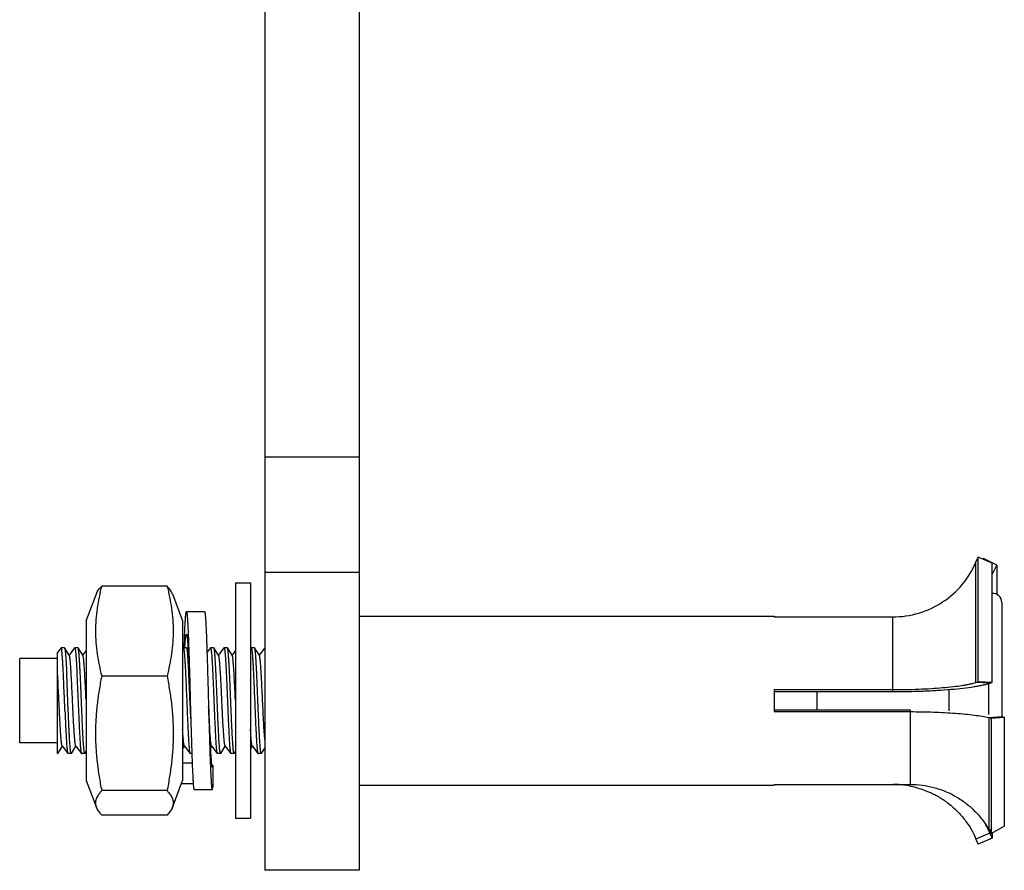
# Model space of a CAD drawing. Units: inches. Extents: x -7 to 24.9, y -5.7 to 11.
# Drawn here: x 24.1 to 24.9, y -5.7 to -4.9 of the extents above; entities that cross this region are included whole.
import ezdxf

# ---------------------------------------------------------------- set-up
doc = ezdxf.new("R2010")
doc.units = ezdxf.units.IN
doc.header["$LTSCALE"] = 0.935
doc.header["$MEASUREMENT"] = 0
doc.layers.get('0').update_dxf_attribs({"linetype": 'CONTINUOUS'})
doc.layers.add('02___PRT_ALL_AXES', color=7, linetype='CONTINUOUS')

msp = doc.modelspace()

# ---------------------------------------------------------------- linework, layer by layer
at = {"color": 7, "linetype": 'Continuous'}
for p, q in [((24.84916, -5.39572), (24.85096, -5.39153)), ((24.86246, -5.39637), (24.85096, -5.39153)), ((24.85096, -5.49478), (24.85096, -5.39153)), ((24.85495, -5.39321), (24.85528, -5.39258)), ((24.86642, -5.3982), (24.85528, -5.39258)), ((24.84916, -5.49533), (24.84916, -5.39572)), ((24.17885, -5.41545), (24.12473, -5.41545)), ((24.11179, -5.44417), (24.12031, -5.42197)), ((24.18328, -5.42197), (24.19179, -5.44417)), ((24.87054, -5.42909), (24.87054, -5.52363)), ((24.19494, -5.43667), (24.20994, -5.43667)), ((24.33804, -5.44042), (24.68179, -5.44042)), ((24.68179, -5.44042), (24.68179, -5.44102)), ((24.68179, -5.44102), (24.78013, -5.44102)), ((24.78013, -5.50292), (24.78013, -5.44102)), ((24.11179, -5.44417), (24.11179, -5.57667)), ((24.19179, -5.44417), (24.19179, -5.57667)), ((24.09103, -5.46665), (24.08804, -5.47061)), ((24.08804, -5.55426), (24.08804, -5.47061)), ((24.09113, -5.46659), (24.09103, -5.46665)), ((24.09386, -5.46659), (24.09397, -5.46668)), ((24.09789, -5.47282), (24.09397, -5.46668)), ((24.10228, -5.46665), (24.09772, -5.47269)), ((24.10228, -5.46665), (24.10238, -5.46659)), ((24.10522, -5.46668), (24.10511, -5.46659)), ((24.10914, -5.47282), (24.10522, -5.46668)), ((24.11179, -5.46896), (24.10897, -5.47269)), ((24.19228, -5.46665), (24.19179, -5.4673)), ((24.19228, -5.46665), (24.19238, -5.46659)), ((24.19522, -5.46668), (24.19511, -5.46659)), ((24.19636, -5.46846), (24.19522, -5.46668)), ((24.19626, -5.46659), (24.19628, -5.46693)), ((24.21478, -5.46665), (24.21196, -5.47039)), ((24.21478, -5.46665), (24.21488, -5.46659)), ((24.21772, -5.46668), (24.21761, -5.46659)), ((24.22164, -5.47282), (24.21772, -5.46668)), ((24.22603, -5.46665), (24.22147, -5.47269)), ((24.22603, -5.46665), (24.22613, -5.46659)), ((24.22897, -5.46668), (24.22886, -5.46659)), ((24.23289, -5.47282), (24.22897, -5.46668)), ((24.23554, -5.46896), (24.23272, -5.47269)), ((24.24853, -5.46665), (24.24804, -5.4673)), ((24.24853, -5.46665), (24.24863, -5.46659)), ((24.25147, -5.46668), (24.25136, -5.46659)), ((24.25539, -5.47282), (24.25147, -5.46668)), ((24.25978, -5.46665), (24.25522, -5.47269)), ((24.09702, -5.51896), (24.09573, -5.48849)), ((24.10425, -5.48849), (24.10554, -5.51896)), ((24.17885, -5.49006), (24.12473, -5.49006)), ((24.84916, -5.49533), (24.85096, -5.49478)), ((24.86067, -5.49597), (24.84916, -5.49533)), ((24.86246, -5.49542), (24.85096, -5.49478)), ((24.85955, -5.49621), (24.85955, -5.52192)), ((24.68179, -5.50129), (24.78013, -5.50129)), ((24.68179, -5.50129), (24.68179, -5.51955)), ((24.71756, -5.51792), (24.71756, -5.50292)), ((24.82687, -5.51878), (24.82687, -5.50112)), ((24.19792, -5.51043), (24.1979, -5.50993)), ((24.19827, -5.51896), (24.19792, -5.51043)), ((24.19813, -5.51042), (24.19942, -5.55431)), ((24.25808, -5.51051), (24.25803, -5.50948)), ((24.19853, -5.52505), (24.19827, -5.51896)), ((24.68179, -5.51955), (24.79474, -5.51955)), ((24.79474, -5.51792), (24.79474, -5.57982)), ((24.85969, -5.52444), (24.87052, -5.52363)), ((24.85969, -5.52444), (24.86179, -5.52492)), ((24.85969, -5.52444), (24.85969, -5.617)), ((24.86179, -5.52492), (24.87262, -5.5241)), ((24.86179, -5.52492), (24.86179, -5.62061)), ((24.08804, -5.554), (24.08823, -5.55426)), ((24.08823, -5.55426), (24.08824, -5.55425)), ((24.08823, -5.55426), (24.08824, -5.55426)), ((24.08824, -5.55426), (24.08835, -5.55417)), ((24.08835, -5.55417), (24.09215, -5.54822)), ((24.09202, -5.54805), (24.09215, -5.54822)), ((24.09215, -5.54822), (24.09666, -5.55419)), ((24.09666, -5.55419), (24.09675, -5.55426)), ((24.0996, -5.55417), (24.09948, -5.55426)), ((24.0996, -5.55417), (24.1034, -5.54822)), ((24.10327, -5.54805), (24.1034, -5.54822)), ((24.1034, -5.54822), (24.10791, -5.55419)), ((24.10791, -5.55419), (24.108, -5.55426)), ((24.11085, -5.55417), (24.11073, -5.55426)), ((24.11085, -5.55417), (24.11179, -5.55269)), ((24.19179, -5.55073), (24.1934, -5.54822)), ((24.19327, -5.54805), (24.1934, -5.54822)), ((24.1934, -5.54822), (24.19791, -5.55419)), ((24.19791, -5.55419), (24.198, -5.55426)), ((24.21476, -5.55), (24.2159, -5.54822)), ((24.21577, -5.54805), (24.2159, -5.54822)), ((24.2159, -5.54822), (24.22041, -5.55419)), ((24.22041, -5.55419), (24.2205, -5.55426)), ((24.22335, -5.55417), (24.22323, -5.55426)), ((24.22335, -5.55417), (24.22715, -5.54822)), ((24.22702, -5.54805), (24.22715, -5.54822)), ((24.22715, -5.54822), (24.23166, -5.55419)), ((24.23166, -5.55419), (24.23175, -5.55426)), ((24.2346, -5.55417), (24.23448, -5.55426)), ((24.2346, -5.55417), (24.23554, -5.55269)), ((24.24804, -5.55073), (24.24965, -5.54822)), ((24.24952, -5.54805), (24.24965, -5.54822)), ((24.24965, -5.54822), (24.25416, -5.55419)), ((24.25416, -5.55419), (24.25425, -5.55426)), ((24.2571, -5.55417), (24.25698, -5.55426)), ((24.2571, -5.55417), (24.25992, -5.54975)), ((24.19179, -5.56194), (24.1997, -5.56194)), ((24.21584, -5.56392), (24.21679, -5.56392)), ((24.21679, -5.56392), (24.21679, -5.58215)), ((24.11179, -5.57667), (24.12031, -5.59888)), ((24.18328, -5.59888), (24.19179, -5.57667)), ((24.20059, -5.5795), (24.19071, -5.5795)), ((24.68179, -5.57982), (24.79474, -5.57982)), ((24.68179, -5.57982), (24.68179, -5.58042)), ((24.17885, -5.58503), (24.12473, -5.58503)), ((24.20132, -5.58417), (24.21632, -5.58417)), ((24.33804, -5.58042), (24.68179, -5.58042)), ((24.17885, -5.60539), (24.12473, -5.60539)), ((24.86067, -5.62029), (24.84916, -5.62513)), ((24.85969, -5.617), (24.86179, -5.62061)), ((24.86179, -5.62061), (24.87262, -5.61441)), ((24.84916, -5.62513), (24.85096, -5.62931)), ((24.86246, -5.62447), (24.85096, -5.62931))]:
    msp.add_line(p, q, dxfattribs=at)
at = {"color": 3, "linetype": 'Continuous'}
for p, q in [((24.86246, -5.49542), (24.86246, -5.39637)), ((24.86246, -5.4059), (24.86642, -5.3982)), ((24.86642, -5.3982), (24.86642, -5.42247)), ((24.86067, -5.49597), (24.86246, -5.49542)), ((24.68179, -5.50292), (24.78013, -5.50292)), ((24.68179, -5.51792), (24.79474, -5.51792)), ((24.87052, -5.52363), (24.87262, -5.5241)), ((24.87262, -5.5241), (24.87262, -5.61441)), ((24.86067, -5.617), (24.86067, -5.62029)), ((24.86067, -5.62029), (24.86246, -5.62447)), ((24.86246, -5.62023), (24.86246, -5.62447))]:
    msp.add_line(p, q, dxfattribs=at)
at = {"color": 7, "linetype": 'Continuous'}
for centre, radius, start, end in [((24.86304, -5.42909), 0.0075, 0, 94.43299), ((24.78011, -5.65551), 0.07569, 78.98191, 89.98564)]:
    msp.add_arc(centre, radius, start, end, dxfattribs=at)
at = {"color": 3, "linetype": 'Continuous'}
for centre, radius, start, end in [((24.78106, -5.65442), 0.08662, 25.38359, 29.25427), ((24.78198, -5.65398), 0.0856, 23.17921, 25.37959)]:
    msp.add_arc(centre, radius, start, end, dxfattribs=at)
at = {"color": 7, "linetype": 'Continuous'}
for points, knots in [([(24.78013, -5.44102), (24.78741, -5.44102), (24.80205, -5.43889), (24.82209, -5.42957), (24.8386, -5.41492), (24.84632, -5.40237), (24.84916, -5.39572)], [0, 0, 0, 0, 0.25069, 0.501041, 0.750824, 1, 1, 1, 1]), ([(24.12473, -5.41545), (24.12395, -5.41852), (24.12251, -5.42467), (24.12087, -5.43399), (24.11983, -5.44336), (24.1196, -5.44963), (24.1196, -5.45276)], [0, 0, 0, 0, 0.251552, 0.501894, 0.751234, 1, 1, 1, 1]), ([(24.12031, -5.42197), (24.12075, -5.42081), (24.12171, -5.41912), (24.12331, -5.41702), (24.12424, -5.41598), (24.12473, -5.41545)], [0, 0, 0, 0, 0.469517, 0.727123, 1, 1, 1, 1]), ([(24.18328, -5.42197), (24.18283, -5.42081), (24.18187, -5.41912), (24.18027, -5.41702), (24.17934, -5.41598), (24.17885, -5.41545)], [0, 0, 0, 0, 0.469517, 0.727123, 1, 1, 1, 1]), ([(24.17885, -5.41545), (24.17964, -5.41852), (24.18107, -5.42467), (24.18272, -5.43399), (24.18375, -5.44336), (24.18399, -5.44963), (24.18399, -5.45276)], [0, 0, 0, 0, 0.251552, 0.501894, 0.751234, 1, 1, 1, 1]), ([(24.19305, -5.46656), (24.19312, -5.46436), (24.19324, -5.46114), (24.1934, -5.45696), (24.19351, -5.4541), (24.19363, -5.45142), (24.19375, -5.44895), (24.19387, -5.44669), (24.19399, -5.44464), (24.1941, -5.44282), (24.19422, -5.44123), (24.19432, -5.44005), (24.1944, -5.43922), (24.19446, -5.43869), (24.19452, -5.43823), (24.19458, -5.43782), (24.19464, -5.43748), (24.19469, -5.43723), (24.19473, -5.43706), (24.19476, -5.43696), (24.19479, -5.43687), (24.19482, -5.4368), (24.19485, -5.43675), (24.19488, -5.43671), (24.19491, -5.43668), (24.19493, -5.43667), (24.19494, -5.43667)], [0, 0, 0, 0, 0.22021, 0.321916, 0.417556, 0.506804, 0.58936, 0.664943, 0.733298, 0.794197, 0.847436, 0.892843, 0.912563, 0.930274, 0.945964, 0.959624, 0.97125, 0.980842, 0.984879, 0.988414, 0.991453, 0.994003, 0.996082, 0.997719, 0.99898, 1, 1, 1, 1]), ([(24.19494, -5.43667), (24.19495, -5.43667), (24.19497, -5.43668), (24.19499, -5.4367), (24.19502, -5.43672), (24.19504, -5.43676), (24.19507, -5.43681), (24.1951, -5.4369), (24.19514, -5.43704), (24.19519, -5.43724), (24.19524, -5.43748), (24.19529, -5.43777), (24.19534, -5.4381), (24.19539, -5.43848), (24.19546, -5.43906), (24.19555, -5.4399), (24.19564, -5.44104), (24.19574, -5.44234), (24.19584, -5.44381), (24.19594, -5.44543), (24.19604, -5.44722), (24.19618, -5.44989), (24.19635, -5.4536), (24.19654, -5.45844), (24.19674, -5.46379), (24.19694, -5.46958), (24.19714, -5.47577), (24.19733, -5.48229), (24.19753, -5.48908), (24.19773, -5.49608), (24.19793, -5.50322), (24.19806, -5.50801), (24.19813, -5.51042)], [0, 0, 0, 0, 0.000345, 0.000751, 0.001255, 0.00188, 0.002635, 0.003527, 0.005734, 0.008516, 0.011881, 0.01583, 0.020363, 0.02548, 0.031179, 0.044313, 0.059736, 0.077416, 0.097311, 0.119374, 0.143555, 0.169794, 0.228195, 0.294018, 0.366632, 0.445339, 0.529382, 0.617953, 0.710201, 0.805237, 0.902148, 1, 1, 1, 1]), ([(24.20994, -5.43667), (24.20995, -5.43667), (24.20997, -5.43668), (24.20999, -5.4367), (24.21002, -5.43672), (24.21004, -5.43676), (24.21007, -5.43681), (24.2101, -5.4369), (24.21014, -5.43704), (24.21019, -5.43724), (24.21024, -5.43748), (24.21029, -5.43777), (24.21034, -5.4381), (24.21039, -5.43848), (24.21046, -5.43906), (24.21055, -5.4399), (24.21064, -5.44104), (24.21074, -5.44234), (24.21084, -5.44381), (24.21094, -5.44543), (24.21104, -5.44722), (24.21118, -5.44989), (24.21135, -5.4536), (24.21154, -5.45844), (24.21174, -5.46379), (24.21194, -5.46958), (24.21214, -5.47577), (24.21233, -5.48229), (24.21253, -5.48908), (24.21273, -5.49608), (24.21293, -5.50322), (24.21306, -5.50801), (24.21313, -5.51042)], [0, 0, 0, 0, 0.000345, 0.000751, 0.001255, 0.00188, 0.002635, 0.003527, 0.005734, 0.008516, 0.011881, 0.01583, 0.020363, 0.02548, 0.031179, 0.044313, 0.059736, 0.077416, 0.097311, 0.119374, 0.143555, 0.169794, 0.228195, 0.294018, 0.366632, 0.445339, 0.529382, 0.617953, 0.710201, 0.805237, 0.902148, 1, 1, 1, 1]), ([(24.1196, -5.45276), (24.1196, -5.45589), (24.11983, -5.46216), (24.12087, -5.47153), (24.12251, -5.48084), (24.12395, -5.48699), (24.12473, -5.49006)], [0, 0, 0, 0, 0.248766, 0.498106, 0.748448, 1, 1, 1, 1]), ([(24.18399, -5.45276), (24.18399, -5.45589), (24.18375, -5.46216), (24.18272, -5.47153), (24.18107, -5.48084), (24.17964, -5.48699), (24.17885, -5.49006)], [0, 0, 0, 0, 0.248766, 0.498106, 0.748448, 1, 1, 1, 1]), ([(24.19363, -5.46654), (24.19368, -5.4657), (24.19378, -5.46411), (24.19392, -5.46219), (24.19403, -5.4608), (24.19412, -5.45989), (24.1942, -5.45905), (24.19428, -5.4583), (24.19436, -5.45764), (24.19444, -5.45706), (24.19452, -5.45657), (24.19459, -5.45622), (24.19465, -5.45598), (24.19469, -5.45583), (24.19473, -5.45571), (24.19477, -5.45561), (24.19481, -5.45553), (24.19485, -5.45547), (24.19489, -5.45543), (24.19493, -5.45542), (24.19494, -5.45542)], [0, 0, 0, 0, 0.225438, 0.424012, 0.512821, 0.594452, 0.668779, 0.735688, 0.79508, 0.846877, 0.891016, 0.927469, 0.942815, 0.95625, 0.967791, 0.977469, 0.98534, 0.991513, 0.996225, 1, 1, 1, 1]), ([(24.19494, -5.45542), (24.19495, -5.45542), (24.19499, -5.45543), (24.19503, -5.45547), (24.19507, -5.45553), (24.19511, -5.45561), (24.19515, -5.45571), (24.19519, -5.45584), (24.19523, -5.45598), (24.19529, -5.45622), (24.19536, -5.45658), (24.19544, -5.45707), (24.19552, -5.45765), (24.1956, -5.45832), (24.19568, -5.45907), (24.19577, -5.45991), (24.19585, -5.46083), (24.19596, -5.46222), (24.1961, -5.46415), (24.1962, -5.46574), (24.19626, -5.46659)], [0, 0, 0, 0, 0.003767, 0.008474, 0.014645, 0.022513, 0.032189, 0.04373, 0.057166, 0.072514, 0.108968, 0.153114, 0.204916, 0.264316, 0.331231, 0.405563, 0.487199, 0.57601, 0.774581, 1, 1, 1, 1]), ([(24.09429, -5.51896), (24.09416, -5.51575), (24.0939, -5.50935), (24.09357, -5.50141), (24.09331, -5.4952), (24.09311, -5.49079), (24.09291, -5.48661), (24.09272, -5.48272), (24.09252, -5.47917), (24.09233, -5.476), (24.09213, -5.47325), (24.09194, -5.47095), (24.09177, -5.46934), (24.09163, -5.46829), (24.09153, -5.46769), (24.09145, -5.46728), (24.09138, -5.46701), (24.09133, -5.46686), (24.09128, -5.46675), (24.09123, -5.46665), (24.09117, -5.46659), (24.09113, -5.46659)], [0, 0, 0, 0, 0.183296, 0.365584, 0.453571, 0.53803, 0.617917, 0.692272, 0.760185, 0.820845, 0.873506, 0.917551, 0.952447, 0.966345, 0.977823, 0.986859, 0.990465, 0.99347, 0.995883, 0.99773, 1, 1, 1, 1]), ([(24.09397, -5.46668), (24.094, -5.46671), (24.09404, -5.4668), (24.09412, -5.46702), (24.09421, -5.4674), (24.09432, -5.46798), (24.09442, -5.46873), (24.09453, -5.46962), (24.09464, -5.47068), (24.09475, -5.47188), (24.0949, -5.47376), (24.09509, -5.47646), (24.09531, -5.48007), (24.09552, -5.48414), (24.09566, -5.48699), (24.09573, -5.48849)], [0, 0, 0, 0, 0.005483, 0.012683, 0.032434, 0.059432, 0.093638, 0.134954, 0.183266, 0.238401, 0.300139, 0.442507, 0.608319, 0.795205, 1, 1, 1, 1]), ([(24.09963, -5.49156), (24.09956, -5.49028), (24.09943, -5.48785), (24.09921, -5.48438), (24.099, -5.4813), (24.09878, -5.47864), (24.0986, -5.47672), (24.09845, -5.47542), (24.09834, -5.47464), (24.09823, -5.474), (24.09813, -5.47348), (24.09803, -5.47314), (24.09795, -5.47293), (24.09791, -5.47285), (24.09789, -5.47282)], [0, 0, 0, 0, 0.20281, 0.388163, 0.552938, 0.694836, 0.811868, 0.860529, 0.902366, 0.937268, 0.965162, 0.986018, 0.993844, 1, 1, 1, 1]), ([(24.10238, -5.46659), (24.10243, -5.46659), (24.1025, -5.46668), (24.10256, -5.46681), (24.10262, -5.46698), (24.10268, -5.46719), (24.10273, -5.46744), (24.10279, -5.46775), (24.10287, -5.46824), (24.10297, -5.46897), (24.10309, -5.46998), (24.10321, -5.47116), (24.10337, -5.47307), (24.10357, -5.47584), (24.1038, -5.47959), (24.10403, -5.48388), (24.10418, -5.4869), (24.10425, -5.48849)], [0, 0, 0, 0, 0.006804, 0.012736, 0.020616, 0.030508, 0.042439, 0.056412, 0.072421, 0.110499, 0.156569, 0.210468, 0.27195, 0.416612, 0.58819, 0.783888, 1, 1, 1, 1]), ([(24.10827, -5.51896), (24.10814, -5.51587), (24.10789, -5.5097), (24.10752, -5.50059), (24.1072, -5.49322), (24.10695, -5.48764), (24.10676, -5.48381), (24.10657, -5.48028), (24.10638, -5.4771), (24.10619, -5.47429), (24.106, -5.47189), (24.10584, -5.47015), (24.10571, -5.46899), (24.10561, -5.4683), (24.10552, -5.46772), (24.10543, -5.46726), (24.10535, -5.46696), (24.10528, -5.46678), (24.10524, -5.46671), (24.10522, -5.46668)], [0, 0, 0, 0, 0.177104, 0.353584, 0.521476, 0.599808, 0.673209, 0.740851, 0.80198, 0.855896, 0.90201, 0.939796, 0.955443, 0.968868, 0.980035, 0.988935, 0.995572, 0.998055, 1, 1, 1, 1]), ([(24.11179, -5.50975), (24.11168, -5.50745), (24.11147, -5.50292), (24.11114, -5.49634), (24.11086, -5.49112), (24.11064, -5.48723), (24.11047, -5.4846), (24.11031, -5.48219), (24.11015, -5.48002), (24.10998, -5.47811), (24.10982, -5.47647), (24.10966, -5.47512), (24.10952, -5.47419), (24.1094, -5.47359), (24.10932, -5.47326), (24.10924, -5.47301), (24.10918, -5.47287), (24.10914, -5.47282)], [0, 0, 0, 0, 0.186806, 0.366652, 0.533427, 0.610116, 0.681468, 0.746867, 0.805763, 0.857671, 0.902139, 0.938826, 0.967438, 0.978655, 0.987807, 0.994904, 1, 1, 1, 1]), ([(24.19238, -5.46659), (24.19242, -5.46659), (24.19248, -5.46665), (24.19253, -5.46675), (24.19258, -5.46686), (24.19263, -5.46701), (24.1927, -5.46728), (24.19278, -5.46769), (24.19288, -5.46829), (24.19302, -5.46934), (24.19319, -5.47095), (24.19338, -5.47325), (24.19358, -5.476), (24.19377, -5.47917), (24.19397, -5.48272), (24.19416, -5.48661), (24.19436, -5.49079), (24.19456, -5.4952), (24.19482, -5.50141), (24.19515, -5.50935), (24.19541, -5.51575), (24.19554, -5.51896)], [0, 0, 0, 0, 0.002269, 0.004113, 0.006524, 0.009529, 0.013138, 0.022178, 0.033652, 0.047547, 0.082449, 0.126487, 0.179151, 0.239806, 0.30772, 0.382071, 0.461957, 0.546416, 0.634412, 0.816704, 1, 1, 1, 1]), ([(24.1979, -5.50993), (24.19779, -5.50722), (24.19757, -5.50189), (24.19725, -5.49415), (24.19696, -5.488), (24.19674, -5.48344), (24.19657, -5.48034), (24.1964, -5.47752), (24.19624, -5.47497), (24.19607, -5.47274), (24.19591, -5.47084), (24.19577, -5.46947), (24.19565, -5.46855), (24.19557, -5.46799), (24.19548, -5.46753), (24.1954, -5.46716), (24.19532, -5.46688), (24.19526, -5.46673), (24.19522, -5.46668)], [0, 0, 0, 0, 0.187771, 0.368611, 0.536236, 0.613247, 0.684816, 0.750329, 0.809206, 0.860952, 0.905112, 0.941326, 0.956357, 0.969295, 0.980124, 0.988839, 0.995448, 1, 1, 1, 1]), ([(24.19628, -5.46693), (24.19636, -5.4683), (24.19652, -5.47121), (24.19675, -5.47581), (24.19698, -5.48087), (24.19729, -5.48831), (24.19768, -5.4982), (24.19797, -5.50628), (24.19813, -5.51042)], [0, 0, 0, 0, 0.094605, 0.200942, 0.317636, 0.443177, 0.7142, 1, 1, 1, 1]), ([(24.21488, -5.46659), (24.21492, -5.46659), (24.21498, -5.46665), (24.21503, -5.46675), (24.21508, -5.46686), (24.21513, -5.46701), (24.2152, -5.46728), (24.21528, -5.46769), (24.21538, -5.46829), (24.21552, -5.46934), (24.21569, -5.47095), (24.21588, -5.47325), (24.21608, -5.476), (24.21627, -5.47917), (24.21647, -5.48272), (24.21666, -5.48661), (24.21686, -5.49079), (24.21706, -5.4952), (24.21732, -5.50141), (24.21765, -5.50935), (24.21791, -5.51575), (24.21804, -5.51896)], [0, 0, 0, 0, 0.002269, 0.004113, 0.006524, 0.009529, 0.013138, 0.022178, 0.033653, 0.047547, 0.08245, 0.126488, 0.179152, 0.239807, 0.307723, 0.382075, 0.461962, 0.546421, 0.634416, 0.816705, 1, 1, 1, 1]), ([(24.21856, -5.47263), (24.2185, -5.47185), (24.2184, -5.47076), (24.21826, -5.46938), (24.21815, -5.46856), (24.21805, -5.46788), (24.21795, -5.46735), (24.21786, -5.467), (24.21778, -5.46679), (24.21774, -5.46671), (24.21772, -5.46668)], [0, 0, 0, 0, 0.387932, 0.548601, 0.68615, 0.800115, 0.890329, 0.956778, 0.981213, 1, 1, 1, 1]), ([(24.22077, -5.51896), (24.22059, -5.51447), (24.22023, -5.50564), (24.21978, -5.49484), (24.2194, -5.48673), (24.21913, -5.4814), (24.21886, -5.47677), (24.21866, -5.47392), (24.21856, -5.47263)], [0, 0, 0, 0, 0.290735, 0.571391, 0.699559, 0.815475, 0.916442, 1, 1, 1, 1]), ([(24.22246, -5.47792), (24.2224, -5.47726), (24.22231, -5.47633), (24.22216, -5.47517), (24.22206, -5.47447), (24.22196, -5.47389), (24.22186, -5.47342), (24.22176, -5.47308), (24.22169, -5.47289), (24.22164, -5.47282)], [0, 0, 0, 0, 0.381463, 0.540453, 0.677443, 0.791911, 0.883701, 0.952892, 1, 1, 1, 1]), ([(24.22613, -5.46659), (24.22618, -5.46659), (24.22625, -5.46668), (24.22631, -5.46682), (24.22637, -5.46699), (24.22643, -5.4672), (24.22649, -5.46747), (24.22655, -5.46778), (24.22663, -5.46829), (24.22673, -5.46904), (24.22685, -5.47008), (24.22697, -5.4713), (24.22704, -5.47217), (24.22708, -5.47263)], [0, 0, 0, 0, 0.024804, 0.046573, 0.075543, 0.111932, 0.155813, 0.207204, 0.266097, 0.406287, 0.575959, 0.774201, 1, 1, 1, 1]), ([(24.22708, -5.47263), (24.22718, -5.47392), (24.22738, -5.47677), (24.22765, -5.4814), (24.22792, -5.48673), (24.2283, -5.49484), (24.22875, -5.50564), (24.2291, -5.51447), (24.22929, -5.51896)], [0, 0, 0, 0, 0.083558, 0.184525, 0.300441, 0.428609, 0.709265, 1, 1, 1, 1]), ([(24.23202, -5.51896), (24.23189, -5.51587), (24.23164, -5.5097), (24.23127, -5.50059), (24.23095, -5.49322), (24.2307, -5.48764), (24.23051, -5.48381), (24.23032, -5.48028), (24.23013, -5.4771), (24.22994, -5.47429), (24.22975, -5.47189), (24.22959, -5.47015), (24.22946, -5.46899), (24.22936, -5.4683), (24.22927, -5.46772), (24.22918, -5.46726), (24.22909, -5.46692), (24.22902, -5.46674), (24.22897, -5.46668)], [0, 0, 0, 0, 0.177106, 0.353574, 0.521468, 0.599804, 0.673209, 0.740855, 0.801985, 0.855903, 0.902014, 0.939801, 0.955449, 0.968871, 0.98004, 0.988943, 0.99558, 1, 1, 1, 1]), ([(24.23554, -5.50976), (24.23543, -5.50746), (24.23522, -5.50293), (24.23489, -5.49634), (24.23461, -5.49112), (24.23439, -5.48724), (24.23422, -5.4846), (24.23406, -5.48219), (24.2339, -5.48002), (24.23373, -5.47811), (24.23357, -5.47647), (24.23343, -5.47529), (24.23331, -5.47449), (24.23323, -5.474), (24.23315, -5.47359), (24.23307, -5.47326), (24.23299, -5.47301), (24.23293, -5.47287), (24.23289, -5.47282)], [0, 0, 0, 0, 0.186798, 0.366641, 0.533413, 0.610107, 0.681455, 0.746863, 0.805758, 0.857666, 0.902142, 0.938823, 0.954156, 0.967444, 0.978663, 0.98781, 0.994904, 1, 1, 1, 1]), ([(24.24863, -5.46659), (24.24867, -5.46659), (24.24873, -5.46665), (24.24878, -5.46675), (24.24883, -5.46686), (24.24888, -5.46701), (24.24895, -5.46728), (24.24903, -5.46769), (24.24913, -5.46829), (24.24927, -5.46934), (24.24944, -5.47095), (24.24963, -5.47325), (24.24983, -5.476), (24.25002, -5.47917), (24.25022, -5.48272), (24.25041, -5.48661), (24.25061, -5.49079), (24.25081, -5.4952), (24.25107, -5.50141), (24.2514, -5.50935), (24.25166, -5.51575), (24.25179, -5.51896)], [0, 0, 0, 0, 0.002269, 0.004113, 0.006524, 0.009529, 0.013138, 0.022179, 0.033654, 0.047548, 0.082449, 0.126488, 0.179156, 0.239814, 0.307733, 0.382086, 0.461973, 0.546431, 0.634424, 0.816704, 1, 1, 1, 1]), ([(24.25452, -5.51896), (24.25439, -5.51587), (24.25414, -5.5097), (24.25377, -5.50059), (24.25345, -5.49322), (24.2532, -5.48764), (24.25301, -5.48381), (24.25282, -5.48028), (24.25263, -5.4771), (24.25244, -5.47429), (24.25225, -5.47189), (24.25209, -5.47015), (24.25196, -5.46899), (24.25186, -5.4683), (24.25177, -5.46772), (24.25168, -5.46726), (24.25159, -5.46692), (24.25152, -5.46674), (24.25147, -5.46668)], [0, 0, 0, 0, 0.177107, 0.353573, 0.521465, 0.5998, 0.673206, 0.740853, 0.801983, 0.855902, 0.902014, 0.939801, 0.955449, 0.968871, 0.98004, 0.988943, 0.99558, 1, 1, 1, 1]), ([(24.25803, -5.50948), (24.25792, -5.50718), (24.25771, -5.50269), (24.25738, -5.49615), (24.25711, -5.49096), (24.25688, -5.48711), (24.25672, -5.4845), (24.25655, -5.48211), (24.25639, -5.47996), (24.25623, -5.47806), (24.25607, -5.47644), (24.25591, -5.4751), (24.25577, -5.47418), (24.25565, -5.47359), (24.25557, -5.47326), (24.25549, -5.47301), (24.25543, -5.47287), (24.25539, -5.47282)], [0, 0, 0, 0, 0.187137, 0.367109, 0.533866, 0.610518, 0.681807, 0.747138, 0.805973, 0.857803, 0.902222, 0.938861, 0.967439, 0.978656, 0.987808, 0.994902, 1, 1, 1, 1]), ([(24.22702, -5.54805), (24.22699, -5.54802), (24.22694, -5.54791), (24.22687, -5.54773), (24.2268, -5.54749), (24.2267, -5.54705), (24.22658, -5.54635), (24.22644, -5.54535), (24.2263, -5.54412), (24.22616, -5.54269), (24.22602, -5.54104), (24.22588, -5.53921), (24.22573, -5.53719), (24.22554, -5.53417), (24.2253, -5.53005), (24.22502, -5.52476), (24.22474, -5.5191), (24.22446, -5.51322), (24.22417, -5.50728), (24.22389, -5.50141), (24.22361, -5.49577), (24.22333, -5.49051), (24.22305, -5.48574), (24.22277, -5.4816), (24.22257, -5.47906), (24.22246, -5.47792)], [0, 0, 0, 0, 0.002036, 0.004838, 0.008435, 0.012838, 0.024067, 0.038503, 0.056061, 0.076639, 0.100122, 0.126355, 0.155177, 0.186412, 0.255306, 0.331309, 0.412502, 0.496837, 0.582189, 0.666399, 0.747349, 0.822993, 0.891416, 0.950936, 1, 1, 1, 1]), ([(24.09202, -5.54805), (24.092, -5.54802), (24.09195, -5.54794), (24.09186, -5.54771), (24.09176, -5.54731), (24.09163, -5.54669), (24.09151, -5.5459), (24.09139, -5.54494), (24.09127, -5.54382), (24.09114, -5.54253), (24.09097, -5.54051), (24.09076, -5.53763), (24.09052, -5.5338), (24.09027, -5.52952), (24.09002, -5.52487), (24.08978, -5.51995), (24.08953, -5.51484), (24.08929, -5.50964), (24.08896, -5.50283), (24.08857, -5.49484), (24.08822, -5.4886), (24.08804, -5.48568)], [0, 0, 0, 0, 0.001954, 0.004557, 0.011804, 0.02182, 0.0346, 0.050094, 0.068233, 0.088943, 0.112125, 0.165448, 0.227196, 0.296185, 0.37109, 0.450476, 0.532811, 0.616515, 0.699978, 0.859775, 1, 1, 1, 1]), ([(24.12473, -5.49006), (24.12394, -5.49397), (24.12251, -5.50182), (24.12114, -5.5117), (24.12035, -5.51963), (24.11992, -5.5256), (24.11965, -5.53157), (24.11957, -5.53754), (24.11965, -5.54352), (24.11992, -5.54949), (24.12035, -5.55546), (24.12114, -5.56339), (24.12251, -5.57327), (24.12394, -5.58112), (24.12473, -5.58503)], [0, 0, 0, 0, 0.125102, 0.25012, 0.312606, 0.375079, 0.437542, 0.5, 0.562458, 0.624921, 0.687394, 0.74988, 0.874898, 1, 1, 1, 1]), ([(24.17885, -5.49006), (24.17964, -5.49397), (24.18108, -5.50182), (24.18245, -5.5117), (24.18324, -5.51963), (24.18367, -5.5256), (24.18393, -5.53157), (24.18402, -5.53754), (24.18393, -5.54352), (24.18367, -5.54949), (24.18324, -5.55546), (24.18245, -5.56339), (24.18108, -5.57327), (24.17964, -5.58112), (24.17885, -5.58503)], [0, 0, 0, 0, 0.125102, 0.25012, 0.312606, 0.375079, 0.437542, 0.5, 0.562458, 0.624921, 0.687394, 0.74988, 0.874898, 1, 1, 1, 1]), ([(24.10327, -5.54805), (24.10325, -5.54802), (24.10321, -5.54795), (24.10313, -5.54775), (24.10303, -5.5474), (24.10292, -5.54688), (24.10281, -5.5462), (24.1027, -5.54539), (24.10258, -5.54443), (24.10247, -5.54333), (24.10231, -5.54161), (24.10212, -5.53916), (24.1019, -5.53587), (24.10167, -5.53218), (24.10145, -5.52814), (24.10122, -5.52381), (24.101, -5.51926), (24.10077, -5.51457), (24.10047, -5.50826), (24.1001, -5.50058), (24.0998, -5.49449), (24.09963, -5.49156)], [0, 0, 0, 0, 0.001944, 0.004483, 0.011431, 0.020931, 0.032988, 0.047561, 0.064599, 0.084048, 0.105833, 0.156041, 0.214445, 0.2801, 0.351968, 0.428884, 0.509623, 0.592886, 0.677334, 0.844347, 1, 1, 1, 1]), ([(24.78013, -5.50129), (24.78376, -5.50129), (24.79097, -5.50122), (24.80159, -5.50092), (24.81175, -5.50042), (24.82124, -5.49973), (24.82985, -5.49888), (24.83639, -5.49801), (24.84104, -5.49723), (24.84406, -5.49664), (24.84674, -5.49602), (24.8484, -5.49557), (24.84916, -5.49533)], [0, 0, 0, 0, 0.157095, 0.311254, 0.458757, 0.596581, 0.721956, 0.832415, 0.881329, 0.925705, 0.965327, 1, 1, 1, 1]), ([(24.21313, -5.51042), (24.21326, -5.514), (24.21346, -5.51932), (24.21372, -5.52634), (24.21392, -5.5314), (24.21412, -5.53627), (24.21432, -5.54088), (24.21451, -5.5452), (24.21471, -5.54919), (24.21491, -5.5528), (24.21511, -5.55601), (24.2153, -5.55877), (24.21547, -5.56079), (24.21561, -5.56217), (24.21571, -5.56301), (24.21579, -5.56364), (24.21586, -5.56408), (24.21591, -5.56436), (24.21596, -5.5646), (24.21601, -5.56482), (24.21606, -5.565), (24.21611, -5.56515), (24.21616, -5.56527), (24.2162, -5.56534), (24.21624, -5.56538), (24.21626, -5.56541), (24.21629, -5.56542), (24.21631, -5.56542), (24.21632, -5.56542)], [0, 0, 0, 0, 0.19454, 0.28947, 0.381615, 0.470091, 0.554047, 0.632677, 0.705225, 0.770997, 0.829363, 0.879767, 0.921734, 0.939429, 0.954877, 0.968046, 0.973769, 0.978914, 0.983481, 0.987469, 0.990882, 0.993725, 0.996009, 0.997759, 0.998452, 0.999038, 0.999543, 1, 1, 1, 1]), ([(24.21313, -5.51042), (24.21319, -5.51283), (24.21333, -5.51763), (24.21352, -5.52476), (24.21372, -5.53176), (24.21392, -5.53856), (24.21412, -5.54508), (24.21432, -5.55126), (24.21451, -5.55706), (24.21471, -5.5624), (24.21491, -5.56725), (24.21508, -5.57095), (24.21522, -5.57363), (24.21531, -5.57541), (24.21541, -5.57704), (24.21551, -5.5785), (24.21561, -5.57981), (24.21571, -5.58094), (24.21579, -5.58178), (24.21586, -5.58237), (24.21591, -5.58274), (24.21596, -5.58307), (24.21601, -5.58336), (24.21606, -5.5836), (24.21611, -5.5838), (24.21615, -5.58394), (24.21619, -5.58403), (24.21621, -5.58408), (24.21624, -5.58412), (24.21626, -5.58415), (24.21629, -5.58417), (24.21631, -5.58417), (24.21632, -5.58417)], [0, 0, 0, 0, 0.097852, 0.194763, 0.289799, 0.382047, 0.470618, 0.554661, 0.633368, 0.705982, 0.771805, 0.830206, 0.856445, 0.880625, 0.902689, 0.922584, 0.940264, 0.955687, 0.968821, 0.97452, 0.979637, 0.98417, 0.988119, 0.991484, 0.994266, 0.996473, 0.997365, 0.99812, 0.998745, 0.999249, 0.999655, 1, 1, 1, 1]), ([(24.25992, -5.54274), (24.25983, -5.54182), (24.25967, -5.53983), (24.25935, -5.53526), (24.25896, -5.52862), (24.25852, -5.51987), (24.25823, -5.5137), (24.25808, -5.51051)], [0, 0, 0, 0, 0.085581, 0.186209, 0.425777, 0.703084, 1, 1, 1, 1]), ([(24.09429, -5.51896), (24.09439, -5.52128), (24.09458, -5.52577), (24.09487, -5.53224), (24.09512, -5.53729), (24.09532, -5.54099), (24.09547, -5.54346), (24.09561, -5.54571), (24.09576, -5.54772), (24.09591, -5.54948), (24.09605, -5.55097), (24.09618, -5.55204), (24.09628, -5.55276), (24.09635, -5.55319), (24.09643, -5.55354), (24.0965, -5.55383), (24.09657, -5.55404), (24.09662, -5.55415), (24.09666, -5.55419)], [0, 0, 0, 0, 0.196703, 0.381584, 0.549486, 0.62567, 0.695962, 0.759884, 0.817016, 0.866964, 0.909413, 0.944082, 0.958428, 0.970763, 0.981075, 0.989363, 0.995646, 1, 1, 1, 1]), ([(24.09948, -5.55426), (24.09946, -5.55426), (24.09941, -5.55422), (24.09937, -5.55416), (24.09931, -5.55406), (24.09924, -5.55387), (24.09917, -5.55359), (24.09909, -5.55323), (24.09902, -5.55278), (24.09894, -5.55227), (24.09883, -5.55142), (24.0987, -5.55018), (24.09855, -5.54847), (24.0984, -5.54648), (24.09825, -5.54422), (24.09809, -5.54171), (24.09794, -5.53898), (24.09779, -5.53603), (24.09758, -5.53174), (24.09732, -5.52603), (24.09712, -5.52137), (24.09702, -5.51896)], [0, 0, 0, 0, 0.00245, 0.004239, 0.006507, 0.012595, 0.02084, 0.03127, 0.043885, 0.058674, 0.075622, 0.11589, 0.164397, 0.220813, 0.284726, 0.355671, 0.43314, 0.516539, 0.605262, 0.796122, 1, 1, 1, 1]), ([(24.10554, -5.51896), (24.10564, -5.52128), (24.10583, -5.52577), (24.10612, -5.53224), (24.10637, -5.53729), (24.10657, -5.54099), (24.10672, -5.54346), (24.10686, -5.54571), (24.10701, -5.54772), (24.10716, -5.54948), (24.1073, -5.55097), (24.10743, -5.55204), (24.10753, -5.55276), (24.1076, -5.55319), (24.10768, -5.55354), (24.10775, -5.55383), (24.10782, -5.55404), (24.10787, -5.55415), (24.10791, -5.55419)], [0, 0, 0, 0, 0.196703, 0.381583, 0.549489, 0.625675, 0.695969, 0.759891, 0.817022, 0.866969, 0.909417, 0.944085, 0.958431, 0.970764, 0.981076, 0.989364, 0.995646, 1, 1, 1, 1]), ([(24.11073, -5.55426), (24.11071, -5.55426), (24.11066, -5.55422), (24.11062, -5.55416), (24.11056, -5.55406), (24.11049, -5.55387), (24.11042, -5.55359), (24.11034, -5.55323), (24.11027, -5.55278), (24.11019, -5.55227), (24.11008, -5.55142), (24.10995, -5.55018), (24.1098, -5.54847), (24.10965, -5.54648), (24.1095, -5.54422), (24.10934, -5.54171), (24.10919, -5.53898), (24.10904, -5.53603), (24.10883, -5.53174), (24.10857, -5.52603), (24.10837, -5.52137), (24.10827, -5.51896)], [0, 0, 0, 0, 0.00245, 0.004239, 0.006507, 0.012595, 0.02084, 0.03127, 0.043884, 0.058673, 0.075621, 0.115889, 0.164396, 0.220811, 0.284724, 0.355669, 0.433138, 0.516538, 0.605262, 0.796123, 1, 1, 1, 1]), ([(24.19554, -5.51896), (24.19564, -5.52128), (24.19583, -5.52577), (24.19612, -5.53224), (24.19637, -5.53729), (24.19657, -5.54099), (24.19672, -5.54346), (24.19686, -5.54571), (24.19701, -5.54772), (24.19716, -5.54948), (24.1973, -5.55097), (24.19743, -5.55204), (24.19753, -5.55276), (24.1976, -5.55319), (24.19768, -5.55354), (24.19775, -5.55383), (24.19782, -5.55404), (24.19787, -5.55415), (24.19791, -5.55419)], [0, 0, 0, 0, 0.196702, 0.381598, 0.549512, 0.625697, 0.695991, 0.759908, 0.817036, 0.866979, 0.90942, 0.944086, 0.958431, 0.970763, 0.981074, 0.989362, 0.995646, 1, 1, 1, 1]), ([(24.21577, -5.54805), (24.21574, -5.54801), (24.21568, -5.5479), (24.21561, -5.54769), (24.21553, -5.54742), (24.21542, -5.54692), (24.21529, -5.54613), (24.21514, -5.54498), (24.21499, -5.54358), (24.21484, -5.54194), (24.21469, -5.54006), (24.21454, -5.53797), (24.21439, -5.53568), (24.21418, -5.53226), (24.21392, -5.52763), (24.21362, -5.52172), (24.21342, -5.51763), (24.21332, -5.51553)], [0, 0, 0, 0, 0.004792, 0.0115, 0.0202, 0.030919, 0.058421, 0.093881, 0.13707, 0.187713, 0.245427, 0.309807, 0.380392, 0.456651, 0.623969, 0.806867, 1, 1, 1, 1]), ([(24.21804, -5.51896), (24.21814, -5.52128), (24.21833, -5.52577), (24.21862, -5.53224), (24.21887, -5.53729), (24.21907, -5.54099), (24.21922, -5.54346), (24.21936, -5.54571), (24.21951, -5.54772), (24.21966, -5.54948), (24.2198, -5.55097), (24.21993, -5.55204), (24.22003, -5.55276), (24.2201, -5.55319), (24.22018, -5.55354), (24.22025, -5.55383), (24.22032, -5.55404), (24.22037, -5.55415), (24.22041, -5.55419)], [0, 0, 0, 0, 0.1967, 0.381596, 0.549509, 0.625694, 0.695988, 0.759905, 0.817032, 0.866976, 0.909418, 0.944084, 0.95843, 0.970762, 0.981073, 0.989362, 0.995646, 1, 1, 1, 1]), ([(24.22323, -5.55426), (24.22321, -5.55426), (24.22316, -5.55422), (24.22312, -5.55416), (24.22306, -5.55406), (24.22299, -5.55387), (24.22292, -5.55359), (24.22284, -5.55323), (24.22277, -5.55278), (24.22269, -5.55227), (24.22258, -5.55142), (24.22245, -5.55018), (24.2223, -5.54847), (24.22215, -5.54648), (24.222, -5.54422), (24.22184, -5.54171), (24.22169, -5.53898), (24.22154, -5.53603), (24.22133, -5.53174), (24.22107, -5.52603), (24.22087, -5.52137), (24.22077, -5.51896)], [0, 0, 0, 0, 0.002449, 0.004238, 0.006506, 0.012596, 0.020843, 0.031272, 0.043886, 0.058675, 0.075625, 0.115892, 0.164396, 0.220809, 0.284717, 0.355661, 0.433128, 0.516526, 0.605254, 0.796128, 1, 1, 1, 1]), ([(24.22929, -5.51896), (24.22939, -5.52128), (24.22958, -5.52577), (24.22987, -5.53224), (24.23012, -5.53729), (24.23032, -5.54099), (24.23047, -5.54346), (24.23061, -5.54571), (24.23076, -5.54772), (24.23091, -5.54948), (24.23105, -5.55097), (24.23118, -5.55204), (24.23128, -5.55276), (24.23135, -5.55319), (24.23143, -5.55354), (24.2315, -5.55383), (24.23157, -5.55404), (24.23162, -5.55415), (24.23166, -5.55419)], [0, 0, 0, 0, 0.196698, 0.38159, 0.549501, 0.625685, 0.695979, 0.759896, 0.817024, 0.866968, 0.909413, 0.944083, 0.958429, 0.970761, 0.981072, 0.989361, 0.995645, 1, 1, 1, 1]), ([(24.23448, -5.55426), (24.23446, -5.55426), (24.23441, -5.55422), (24.23437, -5.55416), (24.23431, -5.55406), (24.23424, -5.55387), (24.23417, -5.55359), (24.23409, -5.55323), (24.23402, -5.55278), (24.23394, -5.55227), (24.23383, -5.55142), (24.2337, -5.55018), (24.23355, -5.54847), (24.2334, -5.54648), (24.23325, -5.54422), (24.23309, -5.54171), (24.23294, -5.53898), (24.23279, -5.53603), (24.23258, -5.53174), (24.23232, -5.52603), (24.23212, -5.52137), (24.23202, -5.51896)], [0, 0, 0, 0, 0.002449, 0.004238, 0.006506, 0.012596, 0.020843, 0.031272, 0.043886, 0.058675, 0.075626, 0.115894, 0.164398, 0.220812, 0.284719, 0.355664, 0.43313, 0.516528, 0.605256, 0.796129, 1, 1, 1, 1]), ([(24.25179, -5.51896), (24.25189, -5.52128), (24.25208, -5.52577), (24.25237, -5.53224), (24.25262, -5.53729), (24.25282, -5.54099), (24.25297, -5.54346), (24.25311, -5.54571), (24.25326, -5.54772), (24.25341, -5.54948), (24.25355, -5.55097), (24.25368, -5.55204), (24.25378, -5.55276), (24.25385, -5.55319), (24.25393, -5.55354), (24.254, -5.55383), (24.25407, -5.55404), (24.25412, -5.55415), (24.25416, -5.55419)], [0, 0, 0, 0, 0.196697, 0.381588, 0.549498, 0.625682, 0.695974, 0.759891, 0.81702, 0.866965, 0.909411, 0.944082, 0.958428, 0.970761, 0.981072, 0.989361, 0.995645, 1, 1, 1, 1]), ([(24.25698, -5.55426), (24.25696, -5.55426), (24.25691, -5.55422), (24.25687, -5.55416), (24.25681, -5.55406), (24.25674, -5.55387), (24.25667, -5.55359), (24.25659, -5.55323), (24.25652, -5.55278), (24.25644, -5.55227), (24.25633, -5.55142), (24.2562, -5.55018), (24.25605, -5.54847), (24.2559, -5.54648), (24.25575, -5.54422), (24.25559, -5.54171), (24.25544, -5.53898), (24.25529, -5.53603), (24.25508, -5.53174), (24.25482, -5.52603), (24.25462, -5.52137), (24.25452, -5.51896)], [0, 0, 0, 0, 0.002448, 0.004237, 0.006506, 0.0126, 0.020846, 0.031274, 0.043886, 0.058677, 0.07563, 0.115898, 0.164402, 0.220817, 0.284723, 0.355669, 0.433133, 0.516529, 0.605255, 0.796133, 1, 1, 1, 1]), ([(24.79474, -5.51955), (24.80121, -5.51955), (24.81372, -5.51976), (24.82894, -5.52055), (24.84015, -5.52151), (24.84749, -5.52234), (24.85393, -5.52329), (24.85789, -5.52404), (24.85969, -5.52444)], [0, 0, 0, 0, 0.297448, 0.575319, 0.700809, 0.81467, 0.915006, 1, 1, 1, 1]), ([(24.19327, -5.54805), (24.19323, -5.548), (24.19316, -5.54785), (24.19307, -5.54758), (24.19298, -5.54721), (24.19289, -5.54673), (24.1928, -5.54617), (24.19267, -5.54522), (24.19251, -5.54381), (24.19233, -5.54185), (24.19215, -5.53956), (24.19197, -5.53695), (24.19185, -5.53512), (24.19179, -5.53415)], [0, 0, 0, 0, 0.013981, 0.034539, 0.061925, 0.096163, 0.137208, 0.184991, 0.300377, 0.441142, 0.605866, 0.792813, 1, 1, 1, 1]), ([(24.24952, -5.54805), (24.24948, -5.548), (24.24941, -5.54785), (24.24932, -5.54758), (24.24923, -5.54721), (24.24914, -5.54673), (24.24905, -5.54617), (24.24892, -5.54522), (24.24876, -5.54381), (24.24858, -5.54185), (24.2484, -5.53956), (24.24822, -5.53695), (24.2481, -5.53512), (24.24804, -5.53415)], [0, 0, 0, 0, 0.013982, 0.034539, 0.061924, 0.096162, 0.137208, 0.184991, 0.300377, 0.441142, 0.605866, 0.792814, 1, 1, 1, 1]), ([(24.19942, -5.55431), (24.1995, -5.55651), (24.19961, -5.55972), (24.19977, -5.5639), (24.19989, -5.56676), (24.20001, -5.56943), (24.20013, -5.5719), (24.20024, -5.57417), (24.20036, -5.57621), (24.20048, -5.57803), (24.2006, -5.57962), (24.2007, -5.5808), (24.20078, -5.58163), (24.20084, -5.58215), (24.2009, -5.58262), (24.20096, -5.58303), (24.20101, -5.58337), (24.20106, -5.58362), (24.20111, -5.58378), (24.20114, -5.58389), (24.20116, -5.58397), (24.20119, -5.58404), (24.20122, -5.5841), (24.20125, -5.58414), (24.20128, -5.58417), (24.2013, -5.58417), (24.20132, -5.58417)], [0, 0, 0, 0, 0.22022, 0.321929, 0.41757, 0.506818, 0.589373, 0.664954, 0.733308, 0.794205, 0.847442, 0.892846, 0.912565, 0.930276, 0.945965, 0.959625, 0.97125, 0.980842, 0.984879, 0.988414, 0.991452, 0.994002, 0.996081, 0.997719, 0.998979, 1, 1, 1, 1]), ([(24.21632, -5.56542), (24.21633, -5.56542), (24.21635, -5.56542), (24.21638, -5.5654), (24.21641, -5.56537), (24.21645, -5.56531), (24.2165, -5.5652), (24.21656, -5.56503), (24.21662, -5.56482), (24.21668, -5.56456), (24.21674, -5.56425), (24.21677, -5.56403), (24.21679, -5.56392)], [0, 0, 0, 0, 0.018721, 0.040098, 0.065978, 0.097426, 0.179069, 0.287476, 0.423529, 0.587598, 0.779767, 1, 1, 1, 1]), ([(24.79474, -5.57982), (24.798, -5.57982), (24.80455, -5.58026), (24.81419, -5.58216), (24.82352, -5.58528), (24.83234, -5.5896), (24.84053, -5.59502), (24.84792, -5.60146), (24.85441, -5.6088), (24.85806, -5.6142), (24.85969, -5.617)], [0, 0, 0, 0, 0.125029, 0.250452, 0.3758, 0.500887, 0.625853, 0.750845, 0.875703, 1, 1, 1, 1]), ([(24.12473, -5.58503), (24.12421, -5.58558), (24.12323, -5.58669), (24.12194, -5.5884), (24.1209, -5.59013), (24.12013, -5.59188), (24.11975, -5.59336), (24.11961, -5.59453), (24.11958, -5.5954), (24.11964, -5.59628), (24.11983, -5.59745), (24.12009, -5.59832), (24.12031, -5.59888)], [0, 0, 0, 0, 0.147857, 0.286932, 0.417243, 0.539599, 0.65585, 0.712623, 0.769036, 0.825551, 0.882626, 1, 1, 1, 1]), ([(24.17885, -5.58503), (24.17937, -5.58558), (24.18035, -5.58669), (24.18164, -5.5884), (24.18269, -5.59013), (24.18345, -5.59188), (24.18384, -5.59336), (24.18398, -5.59453), (24.184, -5.5954), (24.18394, -5.59628), (24.18375, -5.59745), (24.18349, -5.59832), (24.18328, -5.59888)], [0, 0, 0, 0, 0.147857, 0.286932, 0.417243, 0.539599, 0.65585, 0.712623, 0.769036, 0.825551, 0.882626, 1, 1, 1, 1]), ([(24.21632, -5.58417), (24.21633, -5.58417), (24.21635, -5.58417), (24.21638, -5.58414), (24.21641, -5.5841), (24.21644, -5.58404), (24.21647, -5.58397), (24.2165, -5.58388), (24.21653, -5.58378), (24.21657, -5.58361), (24.21662, -5.58336), (24.21668, -5.58301), (24.21674, -5.5826), (24.21677, -5.58231), (24.21679, -5.58215)], [0, 0, 0, 0, 0.014571, 0.032599, 0.056053, 0.085843, 0.122405, 0.165971, 0.216669, 0.274576, 0.412173, 0.578965, 0.774945, 1, 1, 1, 1]), ([(24.79457, -5.58122), (24.79756, -5.5818), (24.80348, -5.58333), (24.812, -5.58667), (24.82004, -5.59101), (24.82749, -5.5963), (24.83425, -5.60244), (24.84216, -5.61163), (24.84679, -5.61958), (24.84916, -5.62513)], [0, 0, 0, 0, 0.125554, 0.250925, 0.376128, 0.5012, 0.626193, 0.751155, 1, 1, 1, 1]), ([(24.12031, -5.59888), (24.12075, -5.60004), (24.12171, -5.60172), (24.12331, -5.60382), (24.12424, -5.60487), (24.12473, -5.60539)], [0, 0, 0, 0, 0.469517, 0.727123, 1, 1, 1, 1]), ([(24.18328, -5.59888), (24.18283, -5.60004), (24.18187, -5.60172), (24.18027, -5.60382), (24.17934, -5.60487), (24.17885, -5.60539)], [0, 0, 0, 0, 0.469517, 0.727123, 1, 1, 1, 1])]:
    msp.add_open_spline(points, degree=3, knots=knots, dxfattribs=at)
at = {"color": 3, "linetype": 'Continuous'}
msp.add_open_spline([(24.78013, -5.50292), (24.78437, -5.50292), (24.79278, -5.50284), (24.80517, -5.50249), (24.81702, -5.5019), (24.82809, -5.5011), (24.83814, -5.50011), (24.84576, -5.4991), (24.85119, -5.49819), (24.85471, -5.49749), (24.85784, -5.49678), (24.85978, -5.49624), (24.86067, -5.49597)], degree=3, knots=[0, 0, 0, 0, 0.157095, 0.311254, 0.458757, 0.596581, 0.721956, 0.832415, 0.881329, 0.925705, 0.965327, 1, 1, 1, 1], dxfattribs=at)
at = {"layer": '02___PRT_ALL_AXES', "color": 7, "linetype": 'Continuous'}
for p, q in [((24.25992, -3.65105), (24.25992, -5.65104)), ((24.33804, -3.65105), (24.33804, -5.65104)), ((24.33804, -5.30876), (24.25992, -5.30876)), ((24.33804, -5.40432), (24.25992, -5.40432)), ((24.23554, -5.41292), (24.24804, -5.41292)), ((24.24804, -5.41292), (24.24804, -5.60792)), ((24.09386, -5.46659), (24.09113, -5.46659)), ((24.10511, -5.46659), (24.10238, -5.46659)), ((24.19511, -5.46659), (24.19238, -5.46659)), ((24.21761, -5.46659), (24.21488, -5.46659)), ((24.22886, -5.46659), (24.22613, -5.46659)), ((24.25136, -5.46659), (24.24863, -5.46659)), ((24.08804, -5.47542), (24.05679, -5.47542)), ((24.05679, -5.54542), (24.05679, -5.47542)), ((24.08804, -5.54542), (24.05679, -5.54542)), ((24.08823, -5.55426), (24.08804, -5.55426)), ((24.09948, -5.55426), (24.09675, -5.55426)), ((24.11073, -5.55426), (24.108, -5.55426)), ((24.19942, -5.55426), (24.198, -5.55426)), ((24.22323, -5.55426), (24.2205, -5.55426)), ((24.23448, -5.55426), (24.23175, -5.55426)), ((24.25698, -5.55426), (24.25425, -5.55426)), ((24.23554, -5.60792), (24.24804, -5.60792)), ((24.33804, -5.65105), (24.25992, -5.65105))]:
    msp.add_line(p, q, dxfattribs=at)
at = {"layer": '02___PRT_ALL_AXES', "color": 3, "linetype": 'Continuous'}
msp.add_line((24.23554, -5.41292), (24.23554, -5.60792), dxfattribs=at)

doc.saveas('drawing.dxf')
